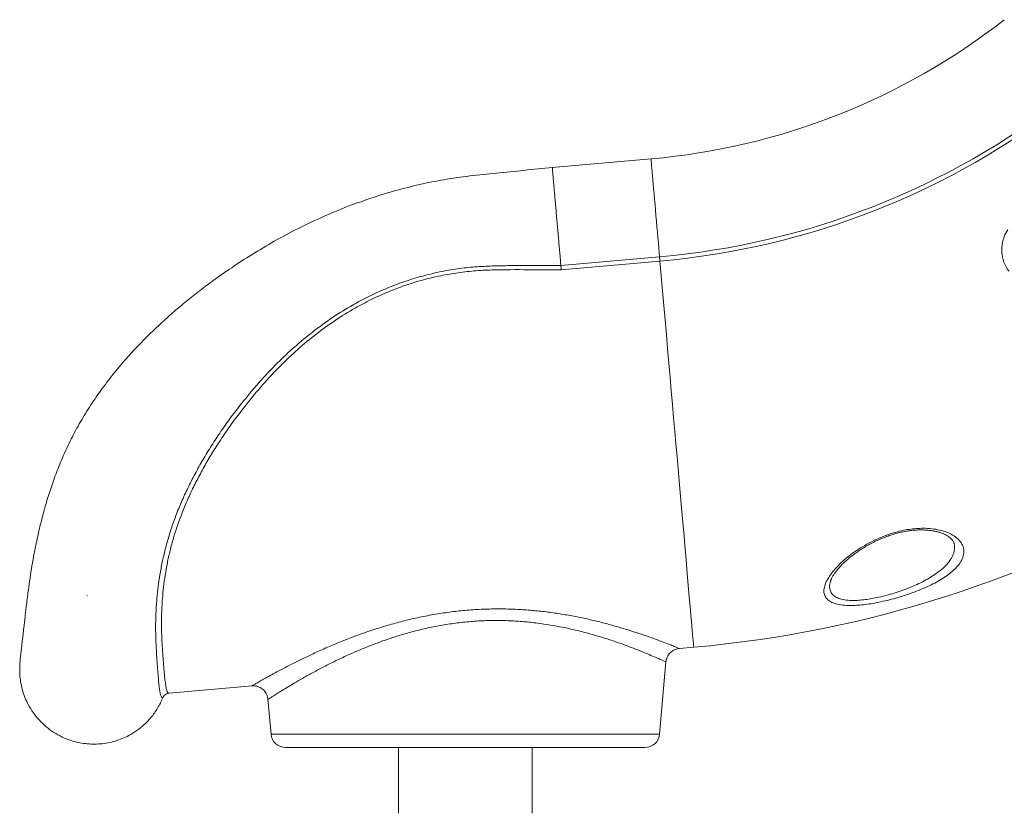
# Model space of a CAD drawing. Units: millimetres. Extents: x -4060 to 10508, y -4175 to 3283.
# Drawn here: x -4060 to -3397, y 699 to 1233 of the extents above; entities that cross this region are included whole.
import ezdxf

# ---------------------------------------------------------------- set-up
doc = ezdxf.new("R2010")
doc.units = ezdxf.units.MM

msp = doc.modelspace()

# ---------------------------------------------------------------- linework, layer by layer
at = {"color": 7, "linetype": 'Continuous', "lineweight": 15}
for p, q in [((-3635.23, 1139.48), (-3701.8, 1133.66)), ((-3695.91, 1067.73), (-3629.46, 1073.54)), ((-3629.21, 1070.7), (-3695.66, 1064.89)), ((-4014.57, 845.3), (-4015.03, 845.24)), ((-3616.12, 809.89), (-3606.47, 810.74)), ((-3629.42, 752.29), (-3625.17, 800.82)), ((-3959.66, 779.84), (-3903.78, 784.73)), ((-3903.79, 784.78), (-3903.79, 784.78)), ((-3893.06, 775.68), (-3891.01, 752.29)), ((-3639.38, 743.17), (-3881.05, 743.17)), ((-3805.22, 743.17), (-3805.22, 698.93)), ((-3715.22, 698.93), (-3715.22, 743.17))]:
    msp.add_line(p, q, dxfattribs=at)
at = {"color": 8, "linetype": 'Continuous', "lineweight": 15}
msp.add_line((-3891.01, 752.29), (-3629.42, 752.29), dxfattribs=at)
at = {"color": 8, "linetype": 'Continuous', "lineweight": 15, "flags": 128}
for points in [[(-3635.23, 1139.48), (-3635.23, 1139.48), (-3635.21, 1139.24), (-3635.16, 1138.65), (-3635.08, 1137.7), (-3634.96, 1136.42), (-3634.82, 1134.81), (-3634.65, 1132.89), (-3634.46, 1130.67), (-3634.24, 1128.17), (-3634, 1125.42), (-3633.74, 1122.44), (-3633.46, 1119.25), (-3633.17, 1115.89), (-3632.86, 1112.38), (-3632.54, 1108.77), (-3632.22, 1105.06), (-3631.89, 1101.31), (-3631.56, 1097.55), (-3631.23, 1093.8), (-3630.91, 1090.11), (-3630.6, 1086.5), (-3630.29, 1083.01), (-3630, 1079.67), (-3629.72, 1076.5), (-3629.46, 1073.54)], [(-3629.21, 1070.7), (-3628.34, 1060.71), (-3627.47, 1050.75), (-3626.6, 1040.86), (-3625.74, 1031.03), (-3624.89, 1021.28), (-3624.04, 1011.62), (-3623.21, 1002.06), (-3622.38, 992.63), (-3621.57, 983.32), (-3620.77, 974.14), (-3619.98, 965.12), (-3619.2, 956.27), (-3618.44, 947.58), (-3617.7, 939.08), (-3616.97, 930.78), (-3616.26, 922.67), (-3615.57, 914.79), (-3614.9, 907.13), (-3614.25, 899.71), (-3613.62, 892.52), (-3613.02, 885.6), (-3612.44, 878.93), (-3611.88, 872.54), (-3611.34, 866.42), (-3610.83, 860.59), (-3610.35, 855.05), (-3609.89, 849.81), (-3609.46, 844.88), (-3609.05, 840.26), (-3608.68, 835.96), (-3608.33, 831.98), (-3608.01, 828.33), (-3607.72, 825.02), (-3607.46, 822.04), (-3607.23, 819.41), (-3607.03, 817.12), (-3606.86, 815.17), (-3606.72, 813.58), (-3606.61, 812.34), (-3606.53, 811.45), (-3606.49, 810.92), (-3606.47, 810.74)]]:
    msp.add_lwpolyline(points, dxfattribs=at)
at = {"color": 7, "linetype": 'Continuous', "lineweight": 15, "flags": 128}
msp.add_lwpolyline([(-3629.21, 1070.7), (-3629.25, 1071.09), (-3629.28, 1071.47), (-3629.31, 1071.85), (-3629.35, 1072.22), (-3629.38, 1072.57), (-3629.41, 1072.91), (-3629.44, 1073.24), (-3629.46, 1073.54)], dxfattribs=at)
at = {"color": 7, "linetype": 'Continuous', "lineweight": 15}
for centre, radius, start, end in [((-3674.45, 1587.77), 450, 275, 308), ((-3674.45, 1587.77), 516.19, 275, 308), ((-3674.45, 1587.77), 519.04, 275, 308), ((-3674.45, 1587.77), 780, 275, 300.48507), ((-3881.05, 753.17), 10, 185, 270), ((-3639.38, 753.17), 10, 270, 355)]:
    msp.add_arc(centre, radius, start, end, dxfattribs=at)
for points, knots in [([(-3701.68, 1133.67), (-3708.04, 1133.03), (-3720.58, 1131.78), (-3739.1, 1129.86), (-3757.07, 1128.14), (-3774.36, 1125.64), (-3790.94, 1122.33), (-3806.83, 1118.34), (-3822.05, 1113.73), (-3838.19, 1108.04), (-3855.07, 1101.13), (-3872.42, 1092.91), (-3888.59, 1084.27), (-3903.53, 1075.4), (-3917.28, 1066.48), (-3929.33, 1058.04), (-3939.83, 1050.17), (-3948.9, 1042.95), (-3957.29, 1035.87), (-3965.21, 1028.78), (-3972.8, 1021.55), (-3980.1, 1014.16), (-3987.96, 1005.66), (-3996.22, 995.97), (-4004.67, 985.02), (-4012.39, 973.87), (-4019.38, 962.53), (-4025.59, 951.07), (-4030.96, 939.61), (-4035.54, 928.36), (-4039.41, 917.45), (-4042.66, 906.95), (-4045.26, 897.4), (-4047.4, 888.57), (-4049.23, 880.21), (-4050.88, 871.74), (-4052.34, 863.3), (-4053.6, 855.09), (-4054.58, 847.92), (-4055.32, 842), (-4055.87, 837.36), (-4056.32, 833.43), (-4056.69, 830.21), (-4057.01, 827.39), (-4057.32, 824.76), (-4057.64, 821.98), (-4057.97, 819.18), (-4058.29, 816.41), (-4058.59, 813.88), (-4058.86, 811.56), (-4059.09, 809.57), (-4059.29, 807.84), (-4059.45, 806.45), (-4059.62, 804.94), (-4059.81, 803.12), (-4060, 800.93), (-4060.16, 798.4), (-4060.24, 795.61), (-4060.17, 793.74), (-4060.14, 792.76)], [0, 0, 0, 0, 0.028162, 0.055489, 0.082014, 0.107638, 0.132412, 0.156427, 0.179753, 0.202442, 0.231764, 0.260046, 0.286988, 0.312496, 0.336579, 0.359228, 0.37746, 0.394549, 0.410507, 0.426149, 0.441755, 0.457223, 0.472531, 0.493719, 0.514667, 0.53543, 0.556069, 0.576624, 0.596892, 0.616702, 0.636043, 0.654912, 0.673297, 0.688604, 0.704764, 0.721726, 0.739343, 0.757396, 0.775517, 0.789261, 0.80149, 0.812518, 0.82272, 0.831061, 0.83978, 0.849632, 0.861184, 0.872327, 0.884658, 0.896764, 0.908039, 0.918433, 0.927941, 0.935906, 0.945428, 0.956547, 0.96931, 0.983771, 1, 1, 1, 1]), ([(-3695.91, 1067.74), (-3696, 1068.79), (-3696.19, 1070.9), (-3696.51, 1074.6), (-3696.88, 1078.76), (-3697.28, 1083.39), (-3697.7, 1088.17), (-3698.13, 1093.04), (-3698.55, 1097.92), (-3698.97, 1102.74), (-3699.38, 1107.42), (-3699.78, 1111.9), (-3700.15, 1116.11), (-3700.48, 1119.99), (-3700.79, 1123.48), (-3701.06, 1126.52), (-3701.28, 1129.08), (-3701.46, 1131.1), (-3701.59, 1132.59), (-3701.66, 1133.43), (-3701.68, 1133.75), (-3701.68, 1133.67), (-3701.68, 1133.67)], [0, 0, 0, 0, 0.044815, 0.089631, 0.143181, 0.196731, 0.250281, 0.303831, 0.357381, 0.410931, 0.46448, 0.51803, 0.57158, 0.62513, 0.67868, 0.73223, 0.78578, 0.83933, 0.89288, 0.94643, 0.99998, 1, 1, 1, 1]), ([(-3394.24, 1063.8), (-3395.01, 1064.9), (-3396.55, 1067.11), (-3398.1, 1070.89), (-3399.01, 1074.88), (-3399.23, 1079), (-3398.73, 1083.13), (-3397.51, 1087.51), (-3395.96, 1090.26), (-3395.1, 1091.78)], [0, 0, 0, 0, 0.138576, 0.277153, 0.415496, 0.553834, 0.691627, 0.82941, 1, 1, 1, 1]), ([(-3963.86, 776.74), (-3963.86, 776.74), (-3963.86, 776.74), (-3964.61, 776.88), (-3965.02, 777.73), (-3965.61, 779.48), (-3966.06, 782.06), (-3966.47, 785.48), (-3966.87, 789.76), (-3967.27, 794.78), (-3967.7, 800.5), (-3968.14, 806.87), (-3968.51, 814.02), (-3968.73, 821.95), (-3968.67, 830.66), (-3968.24, 839.28), (-3967.49, 847.6), (-3966.5, 855.44), (-3965.14, 863.67), (-3963.36, 872.27), (-3961.1, 881.2), (-3958.35, 890.28), (-3955.09, 899.44), (-3951.33, 908.63), (-3947.05, 917.98), (-3942.22, 927.46), (-3936.88, 937.02), (-3931.07, 946.58), (-3924.79, 956.09), (-3918.08, 965.52), (-3909.7, 976.44), (-3899.44, 988.71), (-3887.5, 1001.44), (-3875.33, 1012.94), (-3862.97, 1023.25), (-3849.8, 1032.78), (-3837.11, 1040.64), (-3825.21, 1046.95), (-3814.3, 1051.96), (-3802.98, 1056.37), (-3791.27, 1060.11), (-3779.21, 1063.13), (-3767.18, 1065.37), (-3755.23, 1066.74), (-3743.43, 1067.41), (-3723.65, 1067.75), (-3707.81, 1067.75), (-3695.91, 1067.75)], [0, 0, 0, 0, 0, 0.016834, 0.041454, 0.066092, 0.090713, 0.115994, 0.141294, 0.166575, 0.190818, 0.215079, 0.239321, 0.264233, 0.289164, 0.314071, 0.332825, 0.35159, 0.370342, 0.389586, 0.408845, 0.428085, 0.446829, 0.46559, 0.484336, 0.503653, 0.522986, 0.542306, 0.561877, 0.581462, 0.601035, 0.631018, 0.660999, 0.687018, 0.713036, 0.739593, 0.766147, 0.785584, 0.805038, 0.824474, 0.84458, 0.864706, 0.884812, 0.903934, 0.923079, 0.942221, 1, 1, 1, 1]), ([(-3695.91, 1067.73), (-3695.87, 1067.3), (-3695.8, 1066.45), (-3695.71, 1065.41), (-3695.66, 1064.89)], [0, 0, 0, 0, 0.5000031, 1, 1, 1, 1]), ([(-3695.66, 1064.89), (-3703.05, 1064.88), (-3718.56, 1064.86), (-3738.15, 1064.97), (-3754.42, 1064.18), (-3766.45, 1062.76), (-3778.23, 1060.64), (-3789.73, 1057.82), (-3801.17, 1054.26), (-3812.49, 1049.93), (-3823.65, 1044.86), (-3835.54, 1038.57), (-3847.98, 1030.87), (-3860.88, 1021.55), (-3873.15, 1011.31), (-3885.18, 999.88), (-3896.8, 987.41), (-3906.78, 975.45), (-3915.03, 964.67), (-3921.77, 955.21), (-3927.95, 945.84), (-3933.58, 936.61), (-3938.67, 927.54), (-3943.37, 918.38), (-3947.65, 909.16), (-3951.45, 899.93), (-3954.69, 890.9), (-3957.36, 882.11), (-3959.54, 873.61), (-3961.29, 865.28), (-3962.64, 857.17), (-3963.63, 849.3), (-3964.35, 841.13), (-3964.74, 832.79), (-3964.77, 824.47), (-3964.53, 816.73), (-3964.13, 809.63), (-3963.66, 803.2), (-3963.18, 797.32), (-3962.74, 792.11), (-3962.29, 787.68), (-3961.81, 784.16), (-3961.26, 781.64), (-3960.58, 780.06), (-3959.96, 779.91), (-3959.66, 779.84)], [0, 0, 0, 0, 0.036317, 0.076279, 0.09634, 0.1164, 0.135794, 0.155206, 0.174599, 0.194689, 0.214798, 0.23489, 0.260861, 0.286833, 0.313386, 0.339942, 0.369281, 0.398623, 0.418579, 0.438547, 0.4585, 0.477153, 0.495818, 0.514469, 0.533639, 0.552825, 0.571992, 0.590607, 0.609238, 0.627856, 0.646992, 0.666142, 0.68528, 0.70952, 0.733783, 0.758027, 0.782958, 0.807906, 0.832837, 0.860232, 0.88765, 0.915044, 0.943354, 0.971691, 1, 1, 1, 1]), ([(-3513.41, 860.89), (-3512.57, 861.93), (-3510.74, 864.18), (-3507.25, 867.68), (-3503.09, 871.32), (-3498.31, 874.94), (-3492.93, 878.46), (-3486.96, 881.78), (-3480.48, 884.79), (-3473.58, 887.34), (-3467.16, 889.09), (-3461.5, 890.13), (-3456.7, 890.68), (-3451.49, 890.89), (-3446.06, 890.59), (-3440.67, 889.66), (-3435.99, 888.2), (-3431.91, 886.25), (-3428.63, 883.84), (-3426.13, 880.92), (-3424.7, 877.63), (-3424.47, 874.05), (-3425.46, 870.39), (-3427.42, 867.01), (-3430.04, 863.95), (-3432.99, 861.23), (-3436.55, 858.54), (-3440.71, 855.89), (-3445.42, 853.31), (-3450.54, 850.87), (-3455.99, 848.59), (-3461.67, 846.5), (-3467.47, 844.62), (-3473.27, 842.98), (-3478.99, 841.59), (-3484.51, 840.47), (-3489.74, 839.64), (-3494.61, 839.09), (-3499.79, 838.78), (-3505, 838.9), (-3509.82, 839.59), (-3513.59, 840.85), (-3516.38, 842.62), (-3518.16, 844.89), (-3518.97, 847.69), (-3518.73, 850.98), (-3517.51, 854.42), (-3515.71, 857.75), (-3514.18, 859.84), (-3513.41, 860.89)], [0, 0, 0, 0, 0.019031, 0.040944, 0.062918, 0.084827, 0.107784, 0.130823, 0.153744, 0.177244, 0.200724, 0.216485, 0.232308, 0.248064, 0.269327, 0.290599, 0.31197, 0.333352, 0.35695, 0.380559, 0.407164, 0.433776, 0.460053, 0.486332, 0.506108, 0.525943, 0.545717, 0.566115, 0.586579, 0.606971, 0.626741, 0.64658, 0.666342, 0.684944, 0.703614, 0.722206, 0.739291, 0.756438, 0.773516, 0.797003, 0.820489, 0.842869, 0.865256, 0.888157, 0.911069, 0.936208, 0.961359, 0.980678, 1, 1, 1, 1]), ([(-3513.68, 856.98), (-3513.53, 857.28), (-3513.12, 858.12), (-3512.23, 859.62), (-3510.94, 861.48), (-3509.37, 863.45), (-3507.53, 865.5), (-3505.42, 867.61), (-3503.05, 869.76), (-3500.42, 871.92), (-3497.56, 874.08), (-3494.48, 876.2), (-3491.25, 878.23), (-3487.92, 880.13), (-3484.5, 881.88), (-3481.01, 883.49), (-3477.48, 884.93), (-3473.96, 886.18), (-3470.49, 887.24), (-3467.07, 888.12), (-3463.74, 888.8), (-3460.56, 889.28), (-3457.49, 889.58), (-3454.51, 889.71), (-3451.57, 889.69), (-3448.72, 889.51), (-3446, 889.18), (-3443.44, 888.71), (-3441.09, 888.11), (-3438.99, 887.4), (-3437.18, 886.62), (-3435.67, 885.8), (-3434.35, 884.89), (-3433.27, 883.97), (-3432.41, 883.02), (-3431.79, 882.06), (-3431.44, 881.35), (-3431.36, 880.93), (-3431.34, 880.83)], [0, 0, 0, 0, 0.016581, 0.047039, 0.077721, 0.1088, 0.140306, 0.172233, 0.204546, 0.237201, 0.270143, 0.303206, 0.336026, 0.367616, 0.398374, 0.428681, 0.458621, 0.487027, 0.514816, 0.541863, 0.568114, 0.593411, 0.617447, 0.642191, 0.667385, 0.692998, 0.718948, 0.745109, 0.771316, 0.797343, 0.823025, 0.848267, 0.873763, 0.900848, 0.928773, 0.95811, 0.989811, 1, 1, 1, 1]), ([(-3514.46, 854.84), (-3514.41, 855.05), (-3514.27, 855.59), (-3513.97, 856.35), (-3513.73, 856.87), (-3513.68, 856.98)], [0, 0, 0, 0, 0.3415211, 0.8577943, 1, 1, 1, 1]), ([(-3625.15, 800.82), (-3625.14, 801.07), (-3625.09, 801.87), (-3624.71, 803.24), (-3624.01, 804.84), (-3623.04, 806.26), (-3621.91, 807.44), (-3620.69, 808.37), (-3619.41, 809.07), (-3618.13, 809.54), (-3617.03, 809.81), (-3616.37, 809.87), (-3616.13, 809.89)], [0, 0, 0, 0, 0.053041, 0.173827, 0.304627, 0.427607, 0.543679, 0.653684, 0.757948, 0.856459, 0.948944, 1, 1, 1, 1]), ([(-4060.08, 792.76), (-4060.07, 792.22), (-4060.01, 789.97), (-4059.39, 786.08), (-4058.23, 781.19), (-4056.57, 776.51), (-4054.26, 771.59), (-4051.14, 766.53), (-4047.08, 761.53), (-4042.43, 757.09), (-4037.26, 753.29), (-4031.63, 750.16), (-4026.11, 747.96), (-4020.86, 746.55), (-4015.96, 745.73), (-4010.94, 745.41), (-4005.85, 745.6), (-4000.8, 746.3), (-3995.91, 747.49), (-3991.23, 749.14), (-3986.31, 751.45), (-3981.25, 754.57), (-3976.24, 758.62), (-3971.5, 763.62), (-3967.14, 769.6), (-3964.96, 774.35), (-3963.86, 776.74)], [0, 0, 0, 0, 0.012035, 0.049918, 0.087092, 0.123721, 0.159942, 0.207782, 0.255309, 0.302692, 0.350076, 0.397603, 0.445442, 0.481663, 0.518293, 0.555466, 0.593349, 0.631233, 0.668407, 0.705035, 0.741256, 0.789096, 0.836623, 0.884006, 0.941869, 1, 1, 1, 1]), ([(-3903.79, 784.71), (-3903.44, 784.73), (-3902.6, 784.8), (-3901.26, 784.64), (-3899.78, 784.27), (-3898.31, 783.64), (-3896.93, 782.76), (-3895.69, 781.64), (-3894.61, 780.28), (-3893.79, 778.75), (-3893.25, 777.19), (-3893.13, 776.15), (-3893.07, 775.67)], [0, 0, 0, 0, 0.067157, 0.161268, 0.258858, 0.36167, 0.467304, 0.574512, 0.682532, 0.798483, 0.907567, 1, 1, 1, 1]), ([(-3963.86, 776.74), (-3963.6, 777.24), (-3963.07, 778.24), (-3961.71, 779.3), (-3960.51, 779.73), (-3959.81, 779.83), (-3959.67, 779.84), (-3959.66, 779.84)], [0, 0, 0, 0, 0.306829, 0.61364, 0.920798, 0.99239, 1, 1, 1, 1])]:
    msp.add_open_spline(points, degree=3, knots=knots, dxfattribs=at)
at = {"color": 8, "linetype": 'Continuous', "lineweight": 15}
for points, knots in [([(-3514.42, 854.82), (-3514.52, 854.55), (-3515.07, 852.99), (-3515.07, 850.69), (-3514.4, 848), (-3512.88, 845.87), (-3510.46, 844.17), (-3507.07, 842.94), (-3502.73, 842.27), (-3498.03, 842.17), (-3493.34, 842.49), (-3488.93, 843.05), (-3484.2, 843.88), (-3479.21, 844.99), (-3474.05, 846.37), (-3468.82, 848), (-3463.61, 849.86), (-3458.5, 851.94), (-3453.62, 854.19), (-3449.06, 856.6), (-3444.87, 859.16), (-3441.19, 861.78), (-3438.06, 864.44), (-3435.47, 867.13), (-3433.22, 870.14), (-3431.53, 873.47), (-3430.83, 877.05), (-3430.79, 879.54), (-3431.31, 880.74), (-3431.35, 880.83)], [0, 0, 0, 0, 0.010673, 0.060239, 0.100584, 0.140911, 0.182458, 0.223991, 0.26757, 0.311153, 0.342976, 0.374937, 0.406778, 0.44162, 0.47661, 0.511475, 0.548626, 0.585922, 0.623092, 0.661402, 0.699846, 0.738167, 0.775175, 0.812292, 0.849303, 0.89819, 0.947072, 0.996181, 1, 1, 1, 1]), ([(-3903.79, 784.78), (-3903.82, 784.76), (-3903.95, 784.68), (-3903.3, 785.06), (-3901.92, 785.86), (-3899.64, 787.17), (-3896.6, 788.89), (-3892.83, 790.99), (-3888.38, 793.43), (-3883.22, 796.18), (-3877.22, 799.29), (-3870.38, 802.7), (-3862.62, 806.41), (-3854.17, 810.23), (-3845.77, 813.79), (-3837.67, 817), (-3829.97, 819.85), (-3821.93, 822.6), (-3813.2, 825.33), (-3803.79, 827.96), (-3793.62, 830.41), (-3783.11, 832.53), (-3772.38, 834.23), (-3761.6, 835.48), (-3750.73, 836.28), (-3739.78, 836.6), (-3729.16, 836.45), (-3719.03, 835.89), (-3709.37, 835), (-3699.91, 833.79), (-3690.59, 832.27), (-3681.55, 830.51), (-3672.78, 828.52), (-3664.44, 826.4), (-3656.36, 824.13), (-3648.69, 821.78), (-3641.47, 819.41), (-3634.99, 817.15), (-3629.36, 815.09), (-3624.68, 813.31), (-3620.92, 811.85), (-3618.14, 810.73), (-3616.58, 810.1), (-3615.96, 809.85), (-3616.11, 809.91), (-3616.13, 809.92)], [0, 0, 0, 0, 0.006357, 0.029475, 0.052595, 0.076427, 0.10026, 0.123582, 0.146907, 0.170805, 0.194704, 0.220781, 0.246859, 0.273564, 0.30027, 0.320673, 0.341076, 0.361779, 0.382482, 0.405932, 0.42938, 0.453416, 0.477451, 0.500984, 0.524517, 0.54877, 0.573024, 0.595142, 0.61726, 0.639911, 0.662563, 0.686107, 0.709652, 0.733726, 0.757801, 0.78402, 0.810239, 0.837193, 0.864146, 0.890752, 0.917356, 0.944876, 0.972394, 0.997378, 1, 1, 1, 1]), ([(-3625.2, 800.82), (-3625.19, 800.82), (-3625.04, 800.75), (-3625.62, 801.01), (-3627.03, 801.65), (-3629.54, 802.78), (-3633.02, 804.3), (-3637.42, 806.18), (-3642.61, 808.31), (-3648.54, 810.63), (-3655.29, 813.12), (-3662.52, 815.6), (-3670.01, 817.97), (-3677.69, 820.18), (-3685.92, 822.28), (-3694.41, 824.15), (-3703.03, 825.74), (-3711.75, 827.02), (-3720.84, 828), (-3730.34, 828.62), (-3740.13, 828.81), (-3750.23, 828.54), (-3760.48, 827.76), (-3770.68, 826.49), (-3780.63, 824.77), (-3790.36, 822.65), (-3799.91, 820.13), (-3808.79, 817.41), (-3816.91, 814.61), (-3824.37, 811.8), (-3831.56, 808.87), (-3839.09, 805.57), (-3846.81, 801.95), (-3854.61, 798.05), (-3861.87, 794.21), (-3868.27, 790.67), (-3873.8, 787.49), (-3878.56, 784.67), (-3882.74, 782.14), (-3886.25, 779.96), (-3889.05, 778.2), (-3891.17, 776.85), (-3892.49, 775.99), (-3893.11, 775.59), (-3892.99, 775.67), (-3892.97, 775.69)], [0, 0, 0, 0, 0.001856, 0.027964, 0.054889, 0.081815, 0.10965, 0.137487, 0.163874, 0.190262, 0.217381, 0.244499, 0.267972, 0.291444, 0.315441, 0.339436, 0.361243, 0.383048, 0.405402, 0.427755, 0.450796, 0.473836, 0.497666, 0.521497, 0.54457, 0.567645, 0.591374, 0.615106, 0.635403, 0.6557, 0.676313, 0.696925, 0.723115, 0.749304, 0.776106, 0.802907, 0.826471, 0.850034, 0.874142, 0.898249, 0.921654, 0.945057, 0.969152, 0.993245, 1, 1, 1, 1])]:
    msp.add_open_spline(points, degree=3, knots=knots, dxfattribs=at)

doc.saveas('drawing.dxf')
